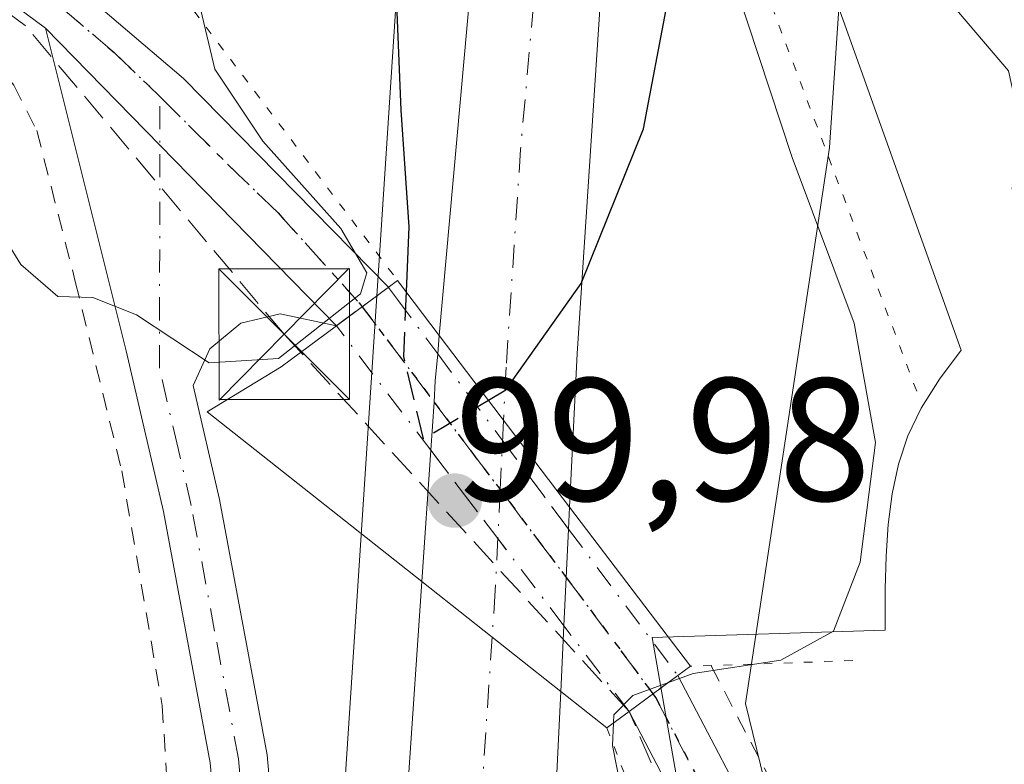
# Model space of a CAD drawing. Units: metres. Extents: x 606653 to 610077, y 4780163 to 4782531.
# Drawn here: x 608041 to 608097, y 4782276 to 4782319 of the extents above; entities that cross this region are included whole.
import ezdxf

# ---------------------------------------------------------------- set-up
doc = ezdxf.new("R2010")
doc.units = ezdxf.units.M
doc.header["$MEASUREMENT"] = 0
for name, pattern in [('DGN Style 2', [1.6480167562047852, 0.988810053722871, -0.6592067024819142]), ('DGN Style 3', [2.307223458686699, 1.648016756204785, -0.6592067024819142]), ('DGN Style 4', [2.6384748266838614, 1.318413404963828, -0.6592067024819142, 0.001648016756204785, -0.6592067024819142]), ('DGN Style 5', [1.1536117293433497, 0.4944050268614355, -0.6592067024819142])]:
    doc.linetypes.add(name, pattern=pattern)
for name, color, linetype, lineweight in [('Alambrada', 7, 'DGN Style 2', 0), ('Carretera de calzada única Cxs', 7, 'Continuous', 13), ('Carretera de calzada única eje', 7, 'DGN Style 4', 0), ('Conducción de hidrocarburos lineal', 6, 'DGN Style 3', 0), ('Cultivos leñosos CxS', 92, 'Continuous', 0), ('Curva de nivel maestra', 30, 'Continuous', 30), ('Curva de nivel maestra oculto', 30, 'DGN Style 3', 30), ('Curva de nivel normal', 30, 'Continuous', 0), ('Espacio natural protegido', 121, 'Continuous', 13), ('Espacio natural protegido CxS', 121, 'Continuous', 0), ('Estanque Cxs', 5, 'Continuous', 0), ('Núcleo urbano CxS', 7, 'Continuous', 0), ('Pista pavimentada Cxs', 135, 'Continuous', 0), ('Pista pavimentada eje', 135, 'DGN Style 4', 0), ('Pista pavimentada eje oculto', 253, 'DGN Style 4', 0), ('Pista pavimentada oculto Cxs', 7, 'DGN Style 4', 0), ('Prado CxS', 92, 'Continuous', 0), ('Puente Cxs', 1, 'Continuous', 13), ('Puente esquema', 1, 'DGN Style 5', 0), ('Punto de cota en terreno', 7, 'Continuous', 0), ('Ruta', 7, 'DGN Style 5', 30), ('Rótulo de punto de cota en construcción', 7, 'Continuous', 0), ('Torre de tendido puntual', 7, 'Continuous', 0)]:
    doc.layers.add(name, color=color, linetype=linetype, lineweight=lineweight)
doc.styles.add('Style-Arial', font='txt')

# ---------------------------------------------------------------- blocks, each defined once
blk = doc.blocks.new('*U16')
at = {"layer": 'Núcleo urbano CxS', "color": 7, "linetype": 'Continuous', "lineweight": 0}
for points in [[(608054.6423000004, 4782194.082900001, 99.92660000000615), (608055.8174999999, 4782219.448100001, 99.68379999999888), (608055.8261000002, 4782219.601299999, 99.67759999999544), (608063.2281, 4782332.424900001, 99.83830000000307), (608063.2287, 4782332.4331, 99.83830000000307), (608063.7770999996, 4782340.666300001, 93.54219999999623), (608064.9115000004, 4782357.693700001, 92.29300000000512), (608064.9621000001, 4782358.205700001, 92.20750000000407), (608064.9666999998, 4782358.2401, 92.20160000000033), (608066.1697000006, 4782367.0823, 89.51959999999963)], [(608086.6801000005, 4782366.2501, 86.2780999999959), (608091.6101000002, 4782358.2601, 86.54700000000594), (608093.801, 4782352.933700001, 86.54690000000119), (608088.8973000003, 4782336.260299999, 89.17570000000705), (608087.2644999997, 4782311.7773, 93.76039999999921), (608082.4370999997, 4782279.908299999, 96.52159999999276), (608094.0283000004, 4782232.588099999, 95.12080000000424), (608097.8929000003, 4782203.6161, 95.13929999999527), (608094.9961000001, 4782183.336100001, 94.89400000000023)]]:
    blk.add_polyline3d(points, dxfattribs=at)
blk = doc.blocks.new('*U26')
at = {"layer": 'Espacio natural protegido CxS', "color": 121, "linetype": 'Continuous', "lineweight": 0, "flags": 128}
blk.add_lwpolyline([(608080.1810999995, 4782266.0012), (608077.1019000006, 4782283.701900001), (608090.451200001, 4782284.112000001), (608090.4491000003, 4782284.538000001), (608090.4491000003, 4782286.482), (608090.4970999997, 4782288.363900002), (608090.6160999994, 4782290.177899999), (608090.8561000008, 4782291.9309), (608091.2191000015, 4782293.6259), (608091.7501, 4782295.241900001), (608092.5120999997, 4782296.841800001), (608093.5550999999, 4782298.500800001), (608094.7991, 4782300.1658), (608084.4596000006, 4782329.072200002), (608080.8285000008, 4782339.2221), (608077.5984, 4782339.493100001), (608067.3362999997, 4782347.955800001), (608053.3547999995, 4782359.486700002), (608047.3896, 4782363.912600001), (608033.7022999995, 4782368.681399999)], dxfattribs=at)
blk = doc.blocks.new('5PATER')
at = {"layer": 'Cultivos leñosos CxS', "linetype": 'Continuous', "lineweight": 0}
h = blk.add_hatch(color=51, dxfattribs=at)
edge = h.paths.add_edge_path()
edge.add_ellipse((0, 0), major_axis=(-0.1095731443231308, -0.1110710700762829), ratio=0.9994222409660322, start_angle=0, end_angle=360)
blk = doc.blocks.new('5TTEND')
at = {"layer": 'Estanque Cxs', "color": 7, "linetype": 'Continuous', "lineweight": 0}
for p, q in [((-0.375, 0.3754), (0.375, -0.3746)), ((0.3720000000000001, 0.3784000000000001), (-0.3720000000000001, -0.3776))]:
    blk.add_line(p, q, dxfattribs=at)
at = {"layer": 'Estanque Cxs', "color": 7, "linetype": 'Continuous', "lineweight": 0, "flags": 128}
blk.add_lwpolyline([(-0.375, -0.3746), (0.375, -0.3746), (0.375, 0.3754), (-0.375, 0.3754), (-0.3720000000000001, -0.3776)], dxfattribs=at)

msp = doc.modelspace()

# ---------------------------------------------------------------- linework, layer by layer
at = {"layer": 'Alambrada', "color": 7, "linetype": 'DGN Style 2', "lineweight": 0}
for points in [[(607953.1001000004, 4782363.190099999, 95.26489999999467), (607975.1401000004, 4782353.0701, 95.27820000000065), (607994.7801000001, 4782344.3301, 95.3125), (608012.9101, 4782335.9101, 95.26440000000002), (608025.9600999998, 4782328.140100001, 95.24150000000373), (608036.8701, 4782319.850099999, 95.14400000000023), (608040.5100999996, 4782315.350099999, 95.05749999999534), (608041.8201000001, 4782312.7401, 94.98279999999795), (608044.0301000001, 4782304.090100001, 95.12549999999464), (608046.6901000004, 4782293.2501, 95.86819999999716), (608049.0100999996, 4782279.800100001, 96.87949999999546), (608049.8800999997, 4782265.8101, 98.01390000000538), (608050.1700999998, 4782251.3201, 98.85670000000391), (608049.8701, 4782235.380100001, 100.2464000000036), (608049.2801000001, 4782223.110099999, 100.9582999999984), (608048.4401000004, 4782215.9101, 100.9064999999973), (608046.8000999996, 4782210.140100001, 101.977899999998), (608043.3901000004, 4782205.790100001, 104.6312999999936), (608040.4600999998, 4782203.8101, 105.3396999999968), (608036.6901000004, 4782201.920100001, 106.0209999999934)], [(608080.4700999996, 4782282.0801, 98.23589999999967), (608088.6201, 4782266.380100001, 94.16939999999886), (608095.7500999998, 4782245.700099999, 94.44229999999516), (608099.7801000001, 4782223.520099999, 94.48050000000512), (608100.3201000001, 4782218.460100001, 94.4042000000045), (608100.8701, 4782201.0101, 94.31350000000384), (608100.9401000004, 4782195.7601, 94.28579999999783), (608098.7901, 4782177.4001, 94.14849999999569), (608097.8201000001, 4782172.4301, 94.08809999999357), (608091.1700999998, 4782142.220100001, 94.19740000000456), (608084.8501000004, 4782113.8301, 94.16240000000107)]]:
    msp.add_polyline3d(points, dxfattribs=at)
at = {"layer": 'Carretera de calzada única Cxs', "color": 7, "linetype": 'Continuous', "lineweight": 13, "extrusion": (-0.002174917961936934, -0.0241942737270794, 0.9997049098862515), "elevation": -116927.0293404852, "flags": 128}
msp.add_lwpolyline([(177449.6002299041, 4816117.262409196), (177449.6002299042, 4816153.237463069)], dxfattribs=at)
at = {"layer": 'Carretera de calzada única Cxs', "color": 7, "linetype": 'Continuous', "lineweight": 13, "extrusion": (0.007040556193303095, 0.0936446905745525, 0.9955807865239694), "elevation": 452217.562219813, "flags": 128}
msp.add_lwpolyline([(-247814.3013112259, -4793143.31891704), (-247814.3013112259, -4793144.388037314)], dxfattribs=at)
at = {"layer": 'Carretera de calzada única Cxs', "color": 7, "linetype": 'Continuous', "lineweight": 13, "extrusion": (-0.007115203178919269, 0.009363112081735245, 0.9999308506171152), "elevation": 40550.4989330299, "flags": 128}
msp.add_lwpolyline([(608057.6774807447, 4782121.115008928), (608050.2066366796, 4782130.945439843)], dxfattribs=at)
msp.add_lwpolyline([(608057.6774807447, 4782121.115008928), (608050.2066366796, 4782130.945439843)], dxfattribs=at)
at = {"layer": 'Carretera de calzada única Cxs', "color": 7, "linetype": 'Continuous', "lineweight": 13, "extrusion": (-0.001177797344441072, -0.01742963936159682, 0.9998473985889749), "elevation": -83969.69416696121, "flags": 128}
msp.add_lwpolyline([(284255.4842588595, 4811668.910585419), (284255.4842588595, 4811676.449486963)], dxfattribs=at)
at = {"layer": 'Carretera de calzada única Cxs', "color": 7, "linetype": 'Continuous', "lineweight": 13, "extrusion": (-0.0008201640616724297, -0.01908608882977948, 0.9998175076203125), "elevation": -91674.03541660748, "flags": 128}
msp.add_lwpolyline([(402197.4095925827, 4803112.944296507), (402197.4095925828, 4803111.672291785)], dxfattribs=at)
at = {"layer": 'Carretera de calzada única Cxs', "color": 7, "linetype": 'Continuous', "lineweight": 13, "extrusion": (-0.0007819599960714694, -0.01617296501797447, 0.9998689032773707), "elevation": -77719.39686614252, "flags": 128}
msp.add_lwpolyline([(376409.7246131066, 4805447.329450777), (376409.7246131066, 4805441.783453453)], dxfattribs=at)
at = {"layer": 'Carretera de calzada única Cxs', "color": 7, "linetype": 'Continuous', "lineweight": 13, "extrusion": (-0.00232499977459819, 0.001840138012781712, 0.9999956041244092), "elevation": 7486.352384145666, "flags": 128}
msp.add_lwpolyline([(608062.479187644, 4782281.230845398), (608070.439236112, 4782274.930834732)], dxfattribs=at)
msp.add_lwpolyline([(608062.479187644, 4782281.230845398), (608070.439236112, 4782274.930834732)], dxfattribs=at)
at = {"layer": 'Carretera de calzada única Cxs', "color": 7, "linetype": 'Continuous', "lineweight": 13, "extrusion": (0.00320602628795153, 0.0640966002679236, 0.9979385488242926), "elevation": 308577.2800951919, "flags": 128}
msp.add_lwpolyline([(-368407.9989641054, -4796775.054982376), (-368407.9989641054, -4796771.29193622)], dxfattribs=at)
at = {"layer": 'Carretera de calzada única Cxs', "color": 7, "linetype": 'Continuous', "lineweight": 13}
for points in [[(608075.5500999996, 4782336.2401, 99.08980000000156), (608074.4401000004, 4782324.9301, 101.0671000000002), (608072.7901, 4782299.970100001, 100.1100000000006), (608072.3601000002, 4782291.170100001, 99.93600000000151), (608064.8901000004, 4782301.0001, 99.79080000000249), (608068.1101000002, 4782336.8201, 100.6646999999939)], [(608072.0377000002, 4782284.3607, 99.82189999999537), (608071.8501000004, 4782280.610099999, 100.0633999999991), (608063.8901000004, 4782286.9101, 100.0332999999955), (608064.3982999995, 4782294.4307, 100.1649999999936), (608064.5960999997, 4782297.1851, 100.1486000000004), (608064.6601, 4782298.4001, 100.0466000000015), (608064.8103, 4782299.9387, 99.89119999999821), (608064.8901000004, 4782301.0001, 99.79080000000249), (608072.3601000002, 4782291.170100001, 99.93600000000151), (608072.3054999998, 4782289.899499999, 99.91169999999693)]]:
    msp.add_polyline3d(points, close=True, dxfattribs=at)
for points in [[(608075.5500999996, 4782336.2401, 99.08980000000156), (608074.4401000004, 4782324.9301, 101.0671000000002), (608072.7901, 4782299.970100001, 100.1100000000006), (608072.3601000002, 4782291.170100001, 99.93600000000151)], [(608064.3982999995, 4782294.4307, 100.1649999999936), (608064.5960999997, 4782297.1851, 100.1486000000004), (608064.6601, 4782298.4001, 100.0466000000015), (608064.8103, 4782299.9387, 99.89119999999821)], [(608014.4901000002, 4781839.710100001, 107.156799999997), (608014.8201000001, 4781853.860099999, 107.3081999999995), (608015.1401000004, 4781860.3201, 107.5543000000034), (608015.5301000001, 4781868.2401, 106.2272999999986), (608017.9700999996, 4781899.610099999, 106.567200000005), (608019.4001000002, 4781912.470100001, 108.151199999993), (608025.4901000002, 4781951.620100001, 103.5108000000037), (608035.9401000004, 4782010.8201, 103.5233000000007), (608042.8800999997, 4782052.280099999, 101.7404999999999), (608045.6201, 4782070.520099999, 101.571100000001), (608050.1101000002, 4782106.9101, 100.5673999999999), (608054.0900999998, 4782145.920100001, 99.9597999999969), (608055.5601000005, 4782162.8301, 99.77390000000014), (608059.4600999998, 4782221.1801, 99.6484000000055), (608063.1101000002, 4782275.4001, 99.9835000000021), (608063.8901000004, 4782286.9101, 100.0332999999955)], [(608055.5601000005, 4782162.8301, 99.77390000000014), (608059.4600999998, 4782221.1801, 99.6484000000055), (608063.1101000002, 4782275.4001, 99.9835000000021), (608063.8901000004, 4782286.9101, 100.0332999999955), (608071.8501000004, 4782280.610099999, 100.0633999999991), (608071.5500999996, 4782274.370100001, 102.2262000000046), (608070.6101000002, 4782254.9801, 99.71140000000014), (608067.9001000002, 4782190.9101, 100.8435999999929)], [(608071.8501000004, 4782280.610099999, 100.0633999999991), (608071.5500999996, 4782274.370100001, 102.2262000000046), (608070.6101000002, 4782254.9801, 99.71140000000014), (608067.9001000002, 4782190.9101, 100.8435999999929), (608066.6201, 4782170.360099999, 99.7094999999972), (608063.2500999998, 4782131.4301, 102.4807000000001), (608055.8701, 4782069.530099999, 101.0954999999958), (608053.0100999996, 4782050.3201, 102.3937000000005), (608049.9401000004, 4782030.8101, 102.4271000000008), (608035.6101000002, 4781948.840100001, 102.3476999999984), (608032.1901000004, 4781927.3101, 102.8129000000044), (608028.4001000002, 4781898.5101, 103.1269000000029), (608025.8901000004, 4781868.780099999, 103.7017000000051), (608024.6945000002, 4781840.096899999, 101.4820000000036), (608024.7001, 4781839.390100001, 100.9735999999975)]]:
    msp.add_polyline3d(points, dxfattribs=at)
at = {"layer": 'Carretera de calzada única eje', "color": 7, "linetype": 'DGN Style 4', "lineweight": 0}
for points in [[(608071.8300999999, 4782336.530099999, 100.5898000000016), (608071.2701000003, 4782330.870100001, 101.4817000000039), (608069.5500999996, 4782311.6601, 100.3665000000037), (608068.7200999996, 4782299.1801, 100.2108000000007), (608068.5702999998, 4782296.1569, 100.1634000000049)], [(608068.5702999998, 4782296.1569, 100.1634000000049), (608068.3787000002, 4782292.1731, 100.0282000000007), (608068.1001000004, 4782286.380100001, 99.93989999999758), (608067.9200999998, 4782283.720100001, 99.92570000000705)], [(608067.9200999998, 4782283.720100001, 99.92570000000705), (608067.3300999999, 4782274.880100001, 99.86849999999686), (608066.8601000002, 4782265.190099999, 99.73360000000685), (608065.0301000001, 4782238.0801, 99.62279999999737), (608063.6801000005, 4782206.040100001, 99.5676999999996), (608061.7301000003, 4782176.870100001, 99.58229999999458)]]:
    msp.add_polyline3d(points, dxfattribs=at)
at = {"layer": 'Conducción de hidrocarburos lineal', "color": 6, "linetype": 'DGN Style 3', "lineweight": 0}
msp.add_polyline3d([(608094.369, 4782194.311000001, 95.08830000000307), (608094.4639999997, 4782207.835000001, 95.22879999999714), (608094.5159999998, 4782215.130000001, 95.22340000000258), (608091.8580999998, 4782230.487500001, 95.40899999999965), (608083.4442999996, 4782261.6819, 95.19650000000547), (608075.7699999996, 4782279.460000001, 98.79529999999795), (608055.9987000005, 4782301.070699999, 96.37059999999474), (608041.1584999999, 4782318.750399999, 95.09189999999944), (608025.3284999998, 4782330.361300001, 95.20380000000296), (608015.142, 4782336.446699999, 95.2152999999962), (607871.9933000002, 4782401.569599999, 95.73919999999634)], dxfattribs=at)
at = {"layer": 'Curva de nivel maestra', "color": 30, "linetype": 'Continuous', "lineweight": 30, "elevation": 100, "flags": 128}
msp.add_lwpolyline([(608067.7098000003, 4782297.289999999), (608068.7000000002, 4782297.880100001), (608073.0199999996, 4782303.970100001), (608076.5899999999, 4782312.840100001), (608077.9600000001, 4782319.9801), (608076.9400000004, 4782328.130100001), (608075.2999999998, 4782331.9901), (608070.29, 4782334.880100001), (608067.7800000003, 4782335.1501), (608064.4000000004, 4782333.5701), (608063.0300000003, 4782331.840100001), (608062.1699999999, 4782326.5701), (608062.6900000004, 4782313.9001), (608063.1500000004, 4782307.220100001), (608062.9903999995, 4782303.5086), (608062.9901999999, 4782303.504100001)], dxfattribs=at)
at = {"layer": 'Curva de nivel maestra oculto', "color": 30, "linetype": 'DGN Style 3', "lineweight": 30, "elevation": 100, "flags": 128}
msp.add_lwpolyline([(608062.9901999999, 4782303.504100001), (608062.9900000002, 4782303.5001), (608062.9897999996, 4782303.4956), (608062.8399999999, 4782299.800100001), (608063.9699999997, 4782295.0801), (608067.7098000003, 4782297.289999999)], dxfattribs=at)
at = {"layer": 'Curva de nivel normal', "color": 30, "linetype": 'Continuous', "lineweight": 0, "flags": 128}
for points, elevation in [([(608079.2699999996, 4782351.199999999), (608079.7800000003, 4782350.470000001), (608085.3099999996, 4782340), (608090.2000000002, 4782328.890000001), (608092.2199999997, 4782323.25), (608094.2199999997, 4782320.039999999), (608097.5099999999, 4782316.16), (608098.1200000001, 4782313.380000001), (608097.7199999997, 4782309.4), (608099.2999999998, 4782303.779999999), (608101.5899999999, 4782298.25), (608102.9800000006, 4782292), (608103.6100000005, 4782287.970000001), (608106.5199999996, 4782278.539999999), (608108.5800000001, 4782270.480000001)], 90), ([(608066.2999999998, 4782337.390000001), (608063.7000000002, 4782336.730000001), (608054.4800000006, 4782336.470000001), (608051.8399999999, 4782335.550000001), (608050.9500000002, 4782334.09), (608049.9500000002, 4782329.710000001), (608050.4100000003, 4782323.119999999), (608052.0300000003, 4782316.25), (608054.7800000003, 4782312.130000001), (608059.25, 4782307.119999999), (608060.7300000006, 4782304.58), (608060.3799999999, 4782303.380000001), (608055.6699999999, 4782299.680000001), (608051.7100000001, 4782299.430000001), (608047.5300000003, 4782302.180000001), (608045.0300000003, 4782303.180000001), (608043.0300000003, 4782303.24), (608040.9100000003, 4782305.060000001), (608038.4400000004, 4782309.039999999)], 95), ([(608075.1701999997, 4782336.269900001), (608075.5999999996, 4782336.02), (608079.3600000005, 4782328.630000001), (608085.1100000005, 4782311.199999999), (608088.6799999997, 4782301.699999999), (608089.9000000004, 4782294.859999999), (608089.0199999996, 4782288.01), (608087.4900000002, 4782284.060000001), (608084.4699999997, 4782282.4), (608079.4400000004, 4782281.640000001), (608078.0300000003, 4782281.119999999)], 95), ([(608078.0300000003, 4782281.119999999), (608075.9900000002, 4782280.369999999), (608074.9000000004, 4782279.26), (608074.8799999999, 4782278.800000001)], 95), ([(608095.7999999998, 4782190.029999999), (608096.7699999996, 4782198.880000001), (608097.0099999999, 4782216.730000001), (608096.1200000001, 4782225.810000001), (608095.0599999996, 4782234.230000001), (608093.9800000006, 4782238.4), (608092.6399999997, 4782244.180000001), (608090.0700000003, 4782251.460000001), (608088.9000000004, 4782255.4), (608087.8200000003, 4782256.57), (608086.4699999997, 4782257.210000001), (608084.3899999997, 4782256.810000001), (608083.2199999997, 4782257.5), (608080.1200000001, 4782264.960000001), (608077.0899999999, 4782271.25), (608075.2599999999, 4782275.279999999), (608074.8099999996, 4782277.5), (608074.8799999999, 4782278.800000001)], 95)]:
    msp.add_lwpolyline(points, dxfattribs=dict(at, elevation=elevation))
at = {"layer": 'Espacio natural protegido', "color": 121, "linetype": 'Continuous', "lineweight": 13, "flags": 128}
msp.add_lwpolyline([(608033.7022999988, 4782368.681399998), (608047.3895999992, 4782363.912600001), (608053.3547999986, 4782359.486700002), (608067.336299999, 4782347.955800001), (608077.5983999991, 4782339.493100002), (608080.8285, 4782339.222100001), (608084.4595999997, 4782329.072200002), (608094.7990999991, 4782300.1658), (608093.5550999991, 4782298.500800001), (608092.5120999989, 4782296.841800001), (608091.7500999991, 4782295.241900002), (608091.2191000006, 4782293.625900002), (608090.8561, 4782291.930900001), (608090.6160999985, 4782290.1779), (608090.4970999989, 4782288.363900002), (608090.4490999995, 4782286.482000001), (608090.4490999995, 4782284.538000002), (608090.4512000004, 4782284.112000002), (608077.1018999999, 4782283.701900002), (608080.1810999986, 4782266.001200001)], dxfattribs=at)
at = {"layer": 'Núcleo urbano CxS', "color": 7, "linetype": 'Continuous', "lineweight": 0}
for points in [[(608026.8129000004, 4782403.5111, 86.3076000000001), (608025.9210999999, 4782400.033100001, 86.67350000000442), (608061.2012999998, 4782379.9135, 86.9481999999989), (608066.0758999997, 4782369.676700001, 88.71339999999327), (608066.1697000006, 4782367.0823, 89.51959999999963), (608064.9666999998, 4782358.2401, 92.20160000000033), (608064.9621000001, 4782358.205700001, 92.20750000000407), (608064.9115000004, 4782357.693700001, 92.29300000000512), (608063.7770999996, 4782340.666300001, 93.54219999999623), (608063.2287, 4782332.4331, 99.83830000000307), (608063.2281, 4782332.424900001, 99.83830000000307), (608055.8261000002, 4782219.601299999, 99.67759999999544), (608055.8174999999, 4782219.448100001, 99.68379999999888), (608054.6423000004, 4782194.082900001, 99.92660000000615), (608052.6599000003, 4782164.423699999, 99.32279999999446)], [(608088.8973000003, 4782336.260299999, 89.17570000000705), (608087.2644999997, 4782311.7773, 93.76039999999921), (608082.4370999997, 4782279.908299999, 96.52159999999276), (608094.0283000004, 4782232.588099999, 95.12080000000424), (608097.8929000003, 4782203.6161, 95.13929999999527), (608094.9961000001, 4782183.336100001, 94.89400000000023), (608091.1338999998, 4782168.850099999, 95.12840000000142), (608089.5900999998, 4782149.6187, 94.85589999999502), (608089.5909000002, 4782132.3563, 94.2155000000057), (608082.6860999997, 4782114.166300001, 94.75149999999849), (608069.4096999997, 4782057.4299, 95.69079999999667), (608062.1693000002, 4782000.693700001, 94.89629999999306), (608056.5210999995, 4781949.654899999, 94.5225000000064), (608045.2725000001, 4781921.021299999, 96.00710000000254), (608046.4813000001, 4781900.499700001, 94.99890000000596), (608050.1026999997, 4781886.013699999, 94.63860000000568), (608072.3441000005, 4781882.332900001, 93.84880000000703)]]:
    msp.add_polyline3d(points, dxfattribs=at)
at = {"layer": 'Pista pavimentada Cxs', "color": 135, "linetype": 'Continuous', "lineweight": 0, "extrusion": (0.714892204729304, 0.6992346777533299, 3.231828934317132e-05), "elevation": 3778647.725499414, "flags": 128}
msp.add_lwpolyline([(2993678.015133501, -27.03603053272231), (2993668.639171479, -27.1318305327824), (2993654.167414072, -24.76723053154672)], dxfattribs=at)
msp.add_lwpolyline([(2993678.015133501, -27.03603053272231), (2993668.639171479, -27.1318305327824), (2993654.167414072, -24.76723053154672)], dxfattribs=at)
at = {"layer": 'Pista pavimentada Cxs', "color": 135, "linetype": 'Continuous', "lineweight": 0, "extrusion": (0.5951755845477394, -0.8035956674719269, 0.0001636416976401162), "elevation": -3481134.925400836, "flags": 128}
msp.add_lwpolyline([(3334942.742308834, 667.0110378349576), (3334942.790269289, 667.0198378460722), (3334944.574261497, 667.5166378417313), (3334946.357652513, 668.5661378621419), (3334946.431294068, 668.6110378554952), (3334946.445734288, 668.6198378565001)], dxfattribs=at)
at = {"layer": 'Pista pavimentada Cxs', "color": 135, "linetype": 'Continuous', "lineweight": 0, "extrusion": (-0.1478888078466058, -0.1080726199757194, 0.9830814866150687), "elevation": -606665.2733309214, "flags": 128}
msp.add_lwpolyline([(-3502422.491491716, 3256553.061956496), (-3502422.491491716, 3256553.05540516)], dxfattribs=at)
at = {"layer": 'Pista pavimentada Cxs', "color": 135, "linetype": 'Continuous', "lineweight": 0, "extrusion": (0.07856837958268055, 0.0578019518231007, 0.9952316032437837), "elevation": 324298.9390823639, "flags": 128}
msp.add_lwpolyline([(3491776.752828025, -3307914.956713381), (3491776.752828025, -3307911.469939514)], dxfattribs=at)
at = {"layer": 'Pista pavimentada Cxs', "color": 135, "linetype": 'Continuous', "lineweight": 0, "extrusion": (0.2039820951206327, 0.1468671735385198, 0.9678953136610403), "elevation": 826492.0604611776, "flags": 128}
msp.add_lwpolyline([(3525681.775616792, -3182205.505229956), (3525681.775616792, -3182205.498864423)], dxfattribs=at)
at = {"layer": 'Pista pavimentada Cxs', "color": 135, "linetype": 'Continuous', "lineweight": 0}
for points in [[(607719.6813000003, 4782474.359300001, 112.9033000000054), (607729.0465000002, 4782469.9301, 105.9526000000042), (607762.0765000005, 4782454.7401, 94.89579999999842), (607882.1064999999, 4782401.1801, 95.41730000000098), (607921.0965, 4782383.4101, 95.05490000000282), (608014.2865000004, 4782340.9301, 95.13880000000063), (608018.7465000004, 4782338.670100001, 95.12489999999525), (608025.9364999998, 4782334.3101, 95.1015999999945), (608044.1964999996, 4782320.870100001, 95.1140000000014), (608050.2364999996, 4782315.720100001, 95.56389999999374), (608061.9716999996, 4782303.7587, 98.96099999999569)], [(607882.1064999999, 4782401.1801, 95.41730000000098), (607921.0965, 4782383.4101, 95.05490000000282), (608014.2865000004, 4782340.9301, 95.13880000000063), (608018.7465000004, 4782338.670100001, 95.12489999999525), (608025.9364999998, 4782334.3101, 95.1015999999945), (608044.1964999996, 4782320.870100001, 95.1140000000014), (608050.2364999996, 4782315.720100001, 95.56389999999374), (608061.9716999996, 4782303.7587, 98.96099999999569), (608061.9600999998, 4782303.7501, 98.95219999999972), (608061.9008999999, 4782303.706300001, 98.90730000000622), (608060.4678999997, 4782302.6447, 97.85779999999795), (608059.0343000004, 4782301.582900001, 97.36100000000442), (608058.9957999998, 4782301.554300001, 97.3521999999939), (608048.8766999999, 4782311.9001, 94.98759999999311), (608042.3207, 4782318.6029, 95.08340000000317), (608024.3465, 4782331.9301, 95.18020000000251), (608017.3465, 4782336.170100001, 95.18889999999374), (607919.9064999997, 4782380.8101, 95.22030000000086), (607881.0088999998, 4782398.770099999, 95.62870000000112)], [(608042.3207, 4782318.6029, 95.08340000000317), (608024.3465, 4782331.9301, 95.18020000000251), (608017.3465, 4782336.170100001, 95.18889999999374), (607919.9064999997, 4782380.8101, 95.22030000000086), (607881.0088999998, 4782398.770099999, 95.62870000000112)], [(608008.3417999997, 4782211.172499999, 109.5850000000064), (608008.3501000004, 4782211.170100001, 109.5880999999936), (608019.5100999996, 4782207.813300001, 108.7062000000005), (608031.5553000001, 4782202.5847, 106.722299999994), (608034.6256999997, 4782201.5395, 106.3874000000069), (608040.4933000002, 4782200.3443, 104.9413999999961), (608044.2977, 4782201.814300001, 104.057799999995), (608046.5565, 4782205.210100001, 103.0096000000049), (608048.2465000004, 4782209.170100001, 101.7350000000006), (608049.4665000001, 4782213.380100001, 100.9320000000007), (608050.4864999996, 4782218.5001, 100.6172999999981), (608051.1765000002, 4782226.940099999, 100.0011999999988), (608052.4565000003, 4782260.590100001, 98.26529999999912), (608052.4064999997, 4782269.190099999, 97.72590000000491), (608051.7565000001, 4782276.520099999, 97.15589999999793), (608049.0765000005, 4782290.920100001, 96.27670000000217), (608046.9464999996, 4782300.120100001, 95.34900000000198), (608042.3207, 4782318.6029, 95.08340000000317)], [(608052.4064999997, 4782269.190099999, 97.72590000000491), (608051.7565000001, 4782276.520099999, 97.15589999999793), (608049.0765000005, 4782290.920100001, 96.27670000000217), (608046.9464999996, 4782300.120100001, 95.34900000000198), (608042.3207, 4782318.6029, 95.08340000000317), (608048.8766999999, 4782311.9001, 94.98759999999311), (608058.9957999998, 4782301.554300001, 97.3521999999939), (608058.9910000004, 4782301.550799999, 97.35109999999986), (608055.7701000003, 4782302.2401, 95.75440000000526), (608053.5201000003, 4782301.710100001, 95.41809999999532), (608051.7401000002, 4782300.2401, 95.64029999999912), (608050.7801000001, 4782298.140100001, 96.1588999999949), (608052.3000999996, 4782291.600099999, 96.86070000000473), (608055.0301000001, 4782276.970100001, 98.01970000000438), (608055.7001, 4782269.350099999, 98.71349999999802)], [(608058.9906000001, 4782301.5505, 97.35099999999511), (608055.7701000003, 4782302.2401, 95.75440000000526), (608053.5201000003, 4782301.710100001, 95.41809999999532), (608051.7401000002, 4782300.2401, 95.64029999999912), (608050.7801000001, 4782298.140100001, 96.1588999999949), (608052.3000999996, 4782291.600099999, 96.86070000000473), (608055.0301000001, 4782276.970100001, 98.01970000000438), (608055.7001, 4782269.350099999, 98.71349999999802), (608055.7500999998, 4782260.530099999, 99.0460000000021), (608054.4600999998, 4782226.7401, 99.75280000000203), (608053.7500999998, 4782218.040100001, 100.1584000000003), (608052.6700999998, 4782212.590100001, 100.7437000000064), (608051.3501000004, 4782208.050100001, 101.412599999996), (608048.2751000002, 4782201.727700001, 102.6438999999955), (608044.7301000003, 4782198.960899999, 103.7271999999939), (608040.7527000001, 4782197.663899999, 104.4870999999985), (608033.9811000006, 4782199.646299999, 106.7945999999938), (608030.8337000003, 4782200.717700001, 107.514599999995), (608018.8019000003, 4782205.940300001, 110.2733000000007), (608013.7301000003, 4782207.800100001, 111.0809000000008)], [(608078.5652999999, 4782281.5165, 98.4551999999967), (608078.5701000001, 4782281.5101, 98.45130000000063), (608078.5894999999, 4782281.472899999, 98.43060000000696), (608083.6501000002, 4782271.8101, 94.68469999999797), (608088.3400999998, 4782259.9801, 94.62870000000112), (608093.1101000002, 4782244.440099999, 94.92909999999392), (608095.6201, 4782232.2601, 94.88379999999597), (608096.7701000003, 4782222.860099999, 94.88790000000154), (608097.2100999998, 4782215.130100001, 94.89389999999548), (608097.2500999998, 4782206.420100001, 94.91839999999502), (608096.4200999998, 4782193.130100001, 94.82510000000184), (608094.9600999998, 4782180.190099999, 94.75179999999818), (608092.5401, 4782165.280099999, 94.7045000000071), (608081.8501000004, 4782110.880100001, 94.49550000000454), (608079.4901000002, 4782098.860099999, 94.12669999999343), (608079.0000999998, 4782096.0801, 94.25780000000668), (608076.5800999999, 4782082.440099999, 94.40519999999378), (608072.5000999998, 4782061.4101, 94.39770000000135), (608068.2701000003, 4782037.970100001, 94.61689999999362), (608068.5900999998, 4782034.110099999, 94.68859999999404), (608070.3000999996, 4782030.960100001, 95.0688999999984), (608071.8400999998, 4782029.9901, 95.59970000000612), (608073.3300999999, 4782029.520099999, 95.95179999999527)], [(608092.9901000002, 4782193.4301, 95.23380000000179), (608093.8201000001, 4782206.5101, 95.28949999999895), (608093.7701000003, 4782215.030099999, 95.31500000000233), (608093.3400999998, 4782222.550100001, 95.34040000000095), (608092.2200999996, 4782231.700099999, 95.41000000000349), (608089.7801000001, 4782243.590100001, 95.2213999999949), (608085.0900999998, 4782258.840100001, 95.24599999999919), (608080.5201000003, 4782270.380100001, 97.4314000000013), (608075.7895000001, 4782279.412900001, 98.77820000000065), (608075.7701000003, 4782279.450099999, 98.79349999999977), (608075.7651000004, 4782279.456499999, 98.79690000000119), (608075.7701000003, 4782279.460100001, 98.79529999999795), (608078.5652999999, 4782281.5165, 98.4551999999967), (608078.5701000001, 4782281.5101, 98.45130000000063), (608078.5894999999, 4782281.472899999, 98.43060000000696), (608083.6501000002, 4782271.8101, 94.68469999999797), (608088.3400999998, 4782259.9801, 94.62870000000112), (608093.1101000002, 4782244.440099999, 94.92909999999392), (608095.6201, 4782232.2601, 94.88379999999597), (608096.7701000003, 4782222.860099999, 94.88790000000154), (608097.2100999998, 4782215.130100001, 94.89389999999548), (608097.2500999998, 4782206.420100001, 94.91839999999502), (608096.4200999998, 4782193.130100001, 94.82510000000184)], [(608026.9236000003, 4781835.4944, 97.00169999999343), (608037.5701000001, 4781893.0001, 97.14299999999639), (608049.9901000002, 4781959.8301, 96.4664000000048), (608054.2200999996, 4781983.520099999, 97.3015000000014), (608057.9001000002, 4782003.270099999, 97.74850000000151), (608061.8400999998, 4782021.140100001, 97.79249999999593), (608064.0301000001, 4782033.940099999, 96.6710000000021), (608064.7901, 4782038.140100001, 96.88390000000072), (608076.1101000002, 4782099.4901, 95.44210000000021), (608089.1501000002, 4782165.880100001, 95.03870000000461), (608091.5500999996, 4782180.6601, 95.2219999999943), (608092.9901000002, 4782193.4301, 95.23380000000179), (608093.8201000001, 4782206.5101, 95.28949999999895), (608093.7701000003, 4782215.030099999, 95.31500000000233), (608093.3400999998, 4782222.550100001, 95.34040000000095), (608092.2200999996, 4782231.700099999, 95.41000000000349), (608089.7801000001, 4782243.590100001, 95.2213999999949), (608085.0900999998, 4782258.840100001, 95.24599999999919), (608080.5201000003, 4782270.380100001, 97.4314000000013), (608075.7895000001, 4782279.412900001, 98.77820000000065), (608075.7701000003, 4782279.450099999, 98.79349999999977), (608075.7651000004, 4782279.456499999, 98.79690000000119)]]:
    msp.add_polyline3d(points, dxfattribs=at)
at = {"layer": 'Pista pavimentada eje', "color": 135, "linetype": 'DGN Style 4', "lineweight": 0}
for points in [[(607878.4250999996, 4782401.3651, 95.49839999999676), (607892.2427000003, 4782395.2215, 95.5679999999993), (607898.4735000003, 4782392.483100001, 95.33289999999397), (607920.4751000004, 4782382.110099999, 95.14019999999437), (607938.7451, 4782373.7401, 95.085699999996), (607962.0425000006, 4782363.120100001, 95.20249999999942), (607980.3125, 4782354.7501, 95.1929999999993), (608003.6101000002, 4782344.130100001, 95.2048000000068), (608015.7901, 4782338.550100001, 95.16099999999278), (608018.0201000003, 4782337.420100001, 95.15739999999641), (608021.5201000003, 4782335.300100001, 95.16120000000228), (608025.1151000002, 4782333.120100001, 95.14079999999376), (608043.2500999998, 4782319.770099999, 95.09560000000056), (608046.2701000003, 4782317.1951, 95.11149999999907), (608048.8825000003, 4782314.687100001, 95.21349999999802)], [(608053.7150999998, 4782272.9351, 97.81819999999425), (608053.3800999997, 4782276.745100001, 97.45410000000265), (608052.0151000004, 4782284.0601, 96.81230000000505), (608050.6750999996, 4782291.2601, 96.55689999999595), (608049.9151, 4782294.530099999, 96.2948000000033), (608048.8501000004, 4782299.130100001, 95.62790000000678), (608048.8825000003, 4782314.687100001, 95.21349999999802)], [(608048.8825000003, 4782314.687100001, 95.21349999999802), (608052.7982999999, 4782310.7711, 95.26600000000326), (608055.6557, 4782308.019500001, 95.88180000000284), (608060.2959000003, 4782302.865300001, 97.78140000000712), (608060.4678999997, 4782302.6447, 97.85779999999795)], [(608077.1397000002, 4782280.467700001, 98.49589999999444), (608077.2834999999, 4782280.263300001, 98.37810000000172), (608082.0850999998, 4782271.095100001, 95.45179999999527), (608084.4301000005, 4782265.1801, 94.8006000000023), (608086.7150999998, 4782259.4101, 94.92750000000524), (608089.0601000005, 4782251.7851, 95.02610000000277), (608091.4451000001, 4782244.015100001, 95.11629999999423), (608092.7001, 4782237.925100001, 95.31149999999616), (608093.9200999998, 4782231.9801, 95.17389999999432), (608095.0551000005, 4782222.7051, 95.11509999999544), (608095.4901000002, 4782215.0801, 95.10460000000603), (608095.5151000004, 4782210.8201, 95.11830000000191), (608095.5351, 4782206.465100001, 95.10390000000189), (608095.1201, 4782199.8201, 95.0905000000057), (608094.7050999999, 4782193.280099999, 95.03029999999853)]]:
    msp.add_polyline3d(points, dxfattribs=at)
at = {"layer": 'Pista pavimentada eje oculto', "color": 253, "linetype": 'DGN Style 4', "lineweight": 0}
for points in [[(608060.4678999997, 4782302.6447, 97.85779999999795), (608061.9121000003, 4782300.7435, 99.13550000000396), (608064.5960999997, 4782297.1851, 100.1486000000004), (608066.7533, 4782294.315099999, 100.1303000000044), (608068.3787000002, 4782292.1731, 100.0282000000007)], [(608068.3787000002, 4782292.1731, 100.0282000000007), (608068.9197000006, 4782291.460100001, 100.0050999999949), (608070.5236999998, 4782289.309900001, 99.93429999999353), (608072.1715000002, 4782287.130100001, 99.86089999999967), (608075.3063000003, 4782282.9363, 99.4320000000007), (608077.1397000002, 4782280.467700001, 98.49589999999444)]]:
    msp.add_polyline3d(points, dxfattribs=at)
at = {"layer": 'Pista pavimentada oculto Cxs', "color": 7, "linetype": 'DGN Style 4', "lineweight": 0, "extrusion": (0.5951755845477394, -0.8035956674719269, 0.0001636416976401162), "elevation": -3481134.925400836, "flags": 128}
msp.add_lwpolyline([(3334942.742308834, 667.0110378349576), (3334942.790269289, 667.0198378460722), (3334944.574261497, 667.5166378417313), (3334946.357652513, 668.5661378621419), (3334946.431294068, 668.6110378554952), (3334946.445734288, 668.6198378565001)], dxfattribs=at)
at = {"layer": 'Pista pavimentada oculto Cxs', "color": 7, "linetype": 'DGN Style 4', "lineweight": 0, "extrusion": (-0.8128135941453423, -0.4954797925639188, 0.3063230914138649), "elevation": -2863742.578704416, "flags": 128}
msp.add_lwpolyline([(-3766914.92784273, 921635.8899957152), (-3766923.81614459, 921632.9398764124), (-3766923.822414609, 921632.9351491622)], dxfattribs=at)
at = {"layer": 'Pista pavimentada oculto Cxs', "color": 7, "linetype": 'DGN Style 4', "lineweight": 0, "extrusion": (-0.8008567288629991, -0.5978432221997776, 0.0348135247374395), "elevation": -3346034.922227003, "flags": 128}
msp.add_lwpolyline([(-3468512.183408474, 116657.8757640069), (-3468506.002510994, 116658.1070041787), (-3468499.654898618, 116657.896276441)], dxfattribs=at)
at = {"layer": 'Pista pavimentada oculto Cxs', "color": 7, "linetype": 'DGN Style 4', "lineweight": 0, "extrusion": (0.7713379036392993, 0.5759327806604096, 0.2708122422825446), "elevation": 3223330.373738278, "flags": 128}
msp.add_lwpolyline([(3468145.586020696, -906698.8565733329), (3468151.05539284, -906698.7154715772), (3468151.867960432, -906698.6930633215), (3468158.225483334, -906698.5001547504)], dxfattribs=at)
at = {"layer": 'Pista pavimentada oculto Cxs', "color": 7, "linetype": 'DGN Style 4', "lineweight": 0, "extrusion": (0.08249890450876811, -0.1104808965819236, 0.9904483339605895), "elevation": -478087.4193687583, "flags": 128}
msp.add_lwpolyline([(3348559.900771854, 3434913.045761459), (3348559.900771854, 3434902.482562262)], dxfattribs=at)
at = {"layer": 'Pista pavimentada oculto Cxs', "color": 7, "linetype": 'DGN Style 4', "lineweight": 0, "extrusion": (0.09932261911324591, -0.1306803639818727, 0.9864368503873173), "elevation": -564456.8855265655, "flags": 128}
msp.add_lwpolyline([(3377896.681204082, 3392809.364143057), (3377896.681204082, 3392815.608765816)], dxfattribs=at)
at = {"layer": 'Pista pavimentada oculto Cxs', "color": 7, "linetype": 'DGN Style 4', "lineweight": 0, "extrusion": (0.07856837958268055, 0.0578019518231007, 0.9952316032437837), "elevation": 324298.9390823639, "flags": 128}
msp.add_lwpolyline([(3491776.752828025, -3307914.956713381), (3491776.752828025, -3307911.469939514)], dxfattribs=at)
at = {"layer": 'Pista pavimentada oculto Cxs', "color": 7, "linetype": 'DGN Style 4', "lineweight": 0, "extrusion": (0.2039820951206327, 0.1468671735385198, 0.9678953136610403), "elevation": 826492.0604611776, "flags": 128}
msp.add_lwpolyline([(3525681.775616792, -3182205.505229956), (3525681.775616792, -3182205.498864423)], dxfattribs=at)
at = {"layer": 'Pista pavimentada oculto Cxs', "color": 7, "linetype": 'DGN Style 4', "lineweight": 0}
msp.add_polyline3d([(608075.7701000003, 4782279.460100001, 98.79529999999795), (608075.7651000004, 4782279.456499999, 98.79690000000119), (608072.0377000002, 4782284.3607, 99.82189999999537), (608068.7352999998, 4782288.720699999, 99.95789999999397), (608068.2438000003, 4782289.367799999, 99.97930000000633), (608064.3982999995, 4782294.4307, 100.1649999999936), (608059.0003000004, 4782301.549699999, 97.35670000000391), (608058.9957999998, 4782301.554300001, 97.3521999999939), (608059.0343000004, 4782301.582900001, 97.36100000000442), (608060.4678999997, 4782302.6447, 97.85779999999795), (608061.9008999999, 4782303.706300001, 98.90730000000622), (608061.9600999998, 4782303.7501, 98.95219999999972), (608061.9716999996, 4782303.7587, 98.96099999999569), (608061.9801000003, 4782303.7501, 98.96490000000631), (608062.4917000001, 4782303.064099999, 99.16640000000189), (608064.8103, 4782299.9387, 99.89119999999821), (608068.5142000001, 4782294.990499999, 100.1223000000027), (608072.3054999998, 4782289.899499999, 99.91169999999693), (608078.5652999999, 4782281.5165, 98.4551999999967)], close=True, dxfattribs=at)
msp.add_polyline3d([(608061.9716999996, 4782303.7587, 98.96099999999569), (608061.9801000003, 4782303.7501, 98.96490000000631), (608062.4917000001, 4782303.064099999, 99.16640000000189), (608064.8103, 4782299.9387, 99.89119999999821)], dxfattribs=at)
at = {"layer": 'Prado CxS', "color": 92, "linetype": 'Continuous', "lineweight": 0}
for points in [[(608026.8129000004, 4782403.5111, 86.3076000000001), (608025.9210999999, 4782400.033100001, 86.67350000000442), (608061.2012999998, 4782379.9135, 86.9481999999989), (608066.0758999997, 4782369.676700001, 88.71339999999327), (608066.1697000006, 4782367.0823, 89.51959999999963), (608064.9666999998, 4782358.2401, 92.20160000000033), (608064.9621000001, 4782358.205700001, 92.20750000000407), (608064.9115000004, 4782357.693700001, 92.29300000000512), (608063.7770999996, 4782340.666300001, 93.54219999999623), (608063.2287, 4782332.4331, 99.83830000000307), (608063.2281, 4782332.424900001, 99.83830000000307), (608055.8261000002, 4782219.601299999, 99.67759999999544), (608055.8174999999, 4782219.448100001, 99.68379999999888), (608054.6423000004, 4782194.082900001, 99.92660000000615), (608052.6599000003, 4782164.423699999, 99.32279999999446)], [(608066.1697000006, 4782367.0823, 89.51959999999963), (608064.9666999998, 4782358.2401, 92.20160000000033), (608064.9621000001, 4782358.205700001, 92.20750000000407), (608064.9115000004, 4782357.693700001, 92.29300000000512), (608063.7770999996, 4782340.666300001, 93.54219999999623), (608063.2287, 4782332.4331, 99.83830000000307), (608063.2281, 4782332.424900001, 99.83830000000307), (608055.8261000002, 4782219.601299999, 99.67759999999544), (608055.8174999999, 4782219.448100001, 99.68379999999888), (608054.6423000004, 4782194.082900001, 99.92660000000615)], [(608088.8973000003, 4782336.260299999, 89.17570000000705), (608087.2644999997, 4782311.7773, 93.76039999999921), (608082.4370999997, 4782279.908299999, 96.52159999999276), (608094.0283000004, 4782232.588099999, 95.12080000000424), (608097.8929000003, 4782203.6161, 95.13929999999527), (608094.9961000001, 4782183.336100001, 94.89400000000023), (608091.1338999998, 4782168.850099999, 95.12840000000142), (608089.5900999998, 4782149.6187, 94.85589999999502), (608089.5909000002, 4782132.3563, 94.2155000000057), (608082.6860999997, 4782114.166300001, 94.75149999999849), (608069.4096999997, 4782057.4299, 95.69079999999667), (608062.1693000002, 4782000.693700001, 94.89629999999306), (608056.5210999995, 4781949.654899999, 94.5225000000064), (608045.2725000001, 4781921.021299999, 96.00710000000254), (608046.4813000001, 4781900.499700001, 94.99890000000596), (608050.1026999997, 4781886.013699999, 94.63860000000568), (608072.3441000005, 4781882.332900001, 93.84880000000703)], [(608094.9961000001, 4782183.336100001, 94.89400000000023), (608097.8929000003, 4782203.6161, 95.13929999999527), (608094.0283000004, 4782232.588099999, 95.12080000000424), (608082.4370999997, 4782279.908299999, 96.52159999999276), (608087.2644999997, 4782311.7773, 93.76039999999921), (608088.8973000003, 4782336.260299999, 89.17570000000705), (608096.8063000003, 4782322.2687, 87.91330000000016), (608107.3422999998, 4782297.686100001, 87.54099999999744), (608117.0009000005, 4782272.2269, 87.09299999999348), (608125.7817000002, 4782234.4757, 87.83070000000589), (608127.5403000005, 4782179.166099999, 87.67810000000463)]]:
    msp.add_polyline3d(points, dxfattribs=at)
at = {"layer": 'Puente Cxs', "color": 1, "linetype": 'Continuous', "lineweight": 13, "extrusion": (0.7962837513745363, 0.6049225543193064, 0.0009437015956238347), "elevation": 3377114.02393593, "flags": 128}
msp.add_lwpolyline([(3440241.900002469, -3087.622268337332), (3440237.945941986, -3087.198466272594), (3440225.599695732, -3087.053268083961), (3440214.145469518, -3088.486668722229)], dxfattribs=at)
at = {"layer": 'Puente Cxs', "color": 1, "linetype": 'Continuous', "lineweight": 13, "extrusion": (0.5927438748452667, -0.8053892079040337, 0.001709568697619695), "elevation": -3491162.909279725, "flags": 128}
msp.add_lwpolyline([(3324413.748786862, 6066.894293630873), (3324412.854751071, 6066.847093561899), (3324409.378603828, 6067.186994058591)], dxfattribs=at)
at = {"layer": 'Puente Cxs', "color": 1, "linetype": 'Continuous', "lineweight": 13, "extrusion": (0.2583569884378226, 0.1897309136637394, 0.9472348425420496), "elevation": 1064540.458415593, "flags": 128}
msp.add_lwpolyline([(3494612.598774084, -3145534.832635515), (3494612.598774084, -3145533.15609182)], dxfattribs=at)
at = {"layer": 'Puente Cxs', "color": 1, "linetype": 'Continuous', "lineweight": 13}
msp.add_polyline3d([(608075.7701000003, 4782279.460100001, 98.79529999999795), (608074.4901000002, 4782278.520099999, 99.33269999999902), (608071.8501000004, 4782280.610099999, 100.0633999999991), (608063.8901000004, 4782286.9101, 100.0332999999955), (608051.5900999998, 4782296.630100001, 96.55190000000584), (608055.8201000001, 4782299.200099999, 97.20630000000529), (608058.9901000002, 4782301.550100001, 97.35090000000491), (608061.9600999998, 4782303.7501, 98.95219999999972), (608062.5000999998, 4782304.1501, 99.36699999999837), (608064.8901000004, 4782301.0001, 99.79080000000249), (608072.3601000002, 4782291.170100001, 99.93600000000151), (608079.2901, 4782282.050100001, 98.50260000000708), (608078.5701000001, 4782281.520099999, 98.4554000000062)], close=True, dxfattribs=at)
msp.add_polyline3d([(608074.4901000002, 4782278.520099999, 99.33269999999902), (608071.8501000004, 4782280.610099999, 100.0633999999991), (608063.8901000004, 4782286.9101, 100.0332999999955), (608051.5900999998, 4782296.630100001, 96.55190000000584), (608055.8201000001, 4782299.200099999, 97.20630000000529), (608058.9901000002, 4782301.550100001, 97.35090000000491), (608061.9600999998, 4782303.7501, 98.95219999999972), (608062.5000999998, 4782304.1501, 99.36699999999837)], dxfattribs=at)
at = {"layer": 'Puente esquema', "color": 1, "linetype": 'DGN Style 5', "lineweight": 0, "extrusion": (0.01295944419331648, -0.03441482338861634, 0.9993236076153363), "elevation": -156605.1516907053, "flags": 128}
msp.add_lwpolyline([(2254399.939643954, 4258362.667937052), (2254399.939643954, 4258321.693338258)], dxfattribs=at)
at = {"layer": 'Puente esquema', "color": 1, "linetype": 'DGN Style 5', "lineweight": 0, "extrusion": (-0.102418704437954, 0.1355051239532933, 0.9854688074026766), "elevation": 585847.6662430892, "flags": 128}
msp.add_lwpolyline([(-3368684.679172644, -3398389.696212977), (-3368684.679172644, -3398370.056693411)], dxfattribs=at)
at = {"layer": 'Puente esquema', "color": 1, "linetype": 'DGN Style 5', "lineweight": 0, "extrusion": (0.2554285972486416, 0.008788940980778672, 0.9667879737688237), "elevation": 197447.2659070239, "flags": 128}
msp.add_lwpolyline([(4758542.782129716, -746512.9455208923), (4758542.782129717, -746503.3203455694)], dxfattribs=at)
at = {"layer": 'Puente esquema', "color": 1, "linetype": 'DGN Style 5', "lineweight": 0, "extrusion": (0.05993070131399528, -0.1547301742890015, 0.9861373556480395), "elevation": -703422.5025846704, "flags": 128}
msp.add_lwpolyline([(2294282.839433051, 4181077.071129847), (2294282.839433051, 4181056.996527461)], dxfattribs=at)
at = {"layer": 'Ruta', "color": 7, "linetype": 'DGN Style 5', "lineweight": 30}
msp.add_polyline3d([(608025.1151000002, 4782333.120100001, 95.14079999999376), (608043.2500999998, 4782319.770099999, 95.09560000000056), (608046.2701000003, 4782317.1951, 95.11149999999907), (608048.8825000003, 4782314.687100001, 95.21349999999802), (608052.7982999999, 4782310.7711, 95.26600000000326), (608055.6557, 4782308.019500001, 95.88180000000284), (608060.2938999999, 4782302.867799999, 97.78049999999348), (608060.4678999997, 4782302.6447, 97.85779999999795), (608060.7247000001, 4782302.306700001, 98.05550000000221), (608061.9121000003, 4782300.7435, 99.13550000000396), (608064.5960999997, 4782297.1851, 100.1486000000004), (608066.7533, 4782294.315099999, 100.1303000000044), (608068.3787000002, 4782292.1731, 100.0282000000007), (608068.9197000006, 4782291.460100001, 100.0050999999949), (608070.5236999998, 4782289.309900001, 99.93429999999353), (608072.1715000002, 4782287.130100001, 99.86089999999967), (608075.3063000003, 4782282.9363, 99.4320000000007), (608076.8866999998, 4782280.8084, 98.68289999999979), (608077.1397000002, 4782280.467700001, 98.49589999999444), (608077.3025000002, 4782280.236300001, 98.36199999999371), (608082.0850999998, 4782271.095100001, 95.45179999999527)], dxfattribs=at)

# ---------------------------------------------------------------- block references
at = {"layer": 'Espacio natural protegido CxS', "color": 121, "linetype": 'Continuous', "lineweight": 0}
msp.add_blockref('*U26', (0, 0), dxfattribs=at)
at = {"layer": 'Núcleo urbano CxS', "color": 7, "linetype": 'Continuous', "lineweight": 0}
msp.add_blockref('*U16', (0, 0), dxfattribs=at)
at = {"layer": 'Punto de cota en terreno', "color": 7, "linetype": 'Continuous', "lineweight": 0, "xscale": 10, "yscale": 10, "zscale": 10}
msp.add_blockref('5PATER', (608065.7779000001, 4782291.5397, 99.97819999999774), dxfattribs=at)
at = {"layer": 'Torre de tendido puntual', "color": 7, "linetype": 'Continuous', "lineweight": 0, "xscale": 10, "yscale": 10, "zscale": 10}
msp.add_blockref('5TTEND', (608055.9987000005, 4782301.070699999, 96.37059999999474), dxfattribs=at)

# ---------------------------------------------------------------- texts
at = {"layer": 'Rótulo de punto de cota en construcción', "color": 7, "linetype": 'Continuous', "lineweight": 0, "style": 'Style-Arial'}
msp.add_text('99,98', height=7.000000000000002, dxfattribs=at).set_placement((608065.7788000006, 4782291.5405))

doc.saveas('drawing.dxf')
